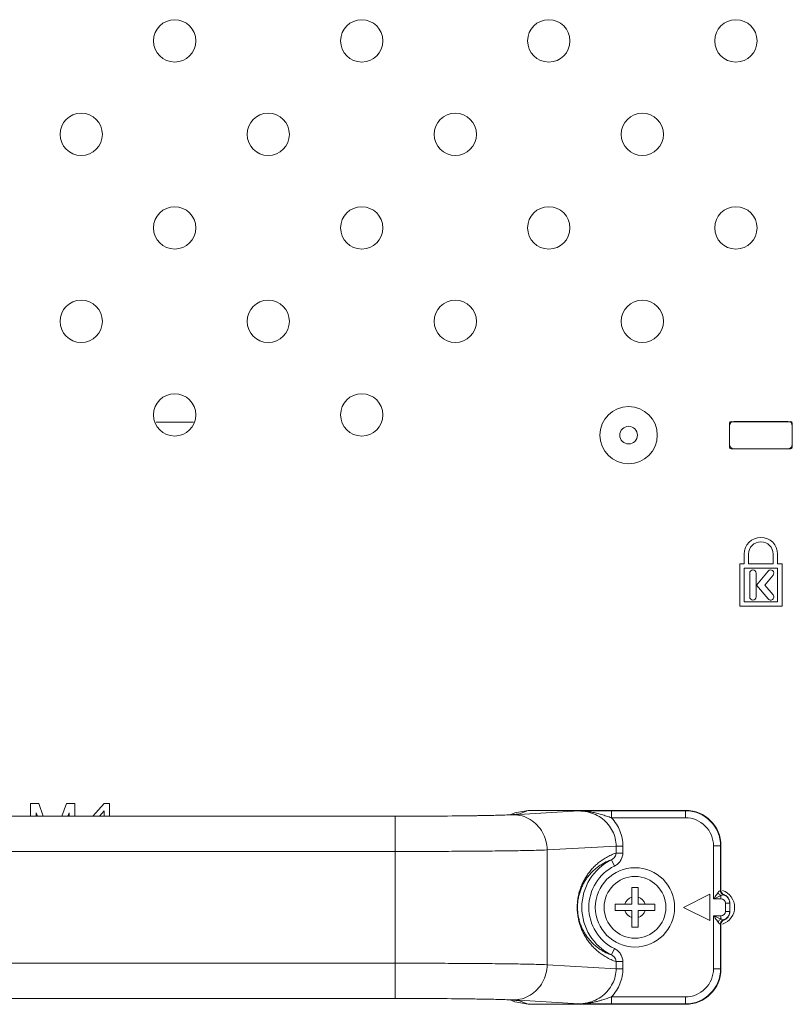
# Model space of a CAD drawing. Extents: x 22 to 270, y -14 to 173.
# Drawn here: x 224 to 227, y 57 to 61 of the extents above; entities that cross this region are included whole.
import ezdxf

# ---------------------------------------------------------------- set-up
doc = ezdxf.new("R2010")
doc.units = 0
doc.header["$MEASUREMENT"] = 0
doc.layers.get('0').update_dxf_attribs({"lineweight": 0})
for name, color, linetype, lineweight in [('00_COMPONENTS', 7, 'Continuous', 0), ('02___PRT_ALL_AXES', 7, 'Continuous', 0), ('03___PRT_ALL_CURVES', 7, 'Continuous', 0), ('03_ALL_AXES', 7, 'Continuous', 0), ('20_ALL_FEATURES', 7, 'Continuous', 0)]:
    doc.layers.add(name, color=color, linetype=linetype, lineweight=lineweight)

msp = doc.modelspace()

# ---------------------------------------------------------------- linework, layer by layer
at = {"linetype": 'Continuous', "lineweight": 0, "ltscale": 0.03937001438842098}
for p, q in [((224.5336062370428, 59.34091359281472), (224.3671961144794, 59.34091359281472)), ((224.5330264734629, 59.34018659227861), (224.3677758780593, 59.34018659227861)), ((226.9272583653611, 59.32442013537231), (226.9272583653611, 59.24056200472496)), ((227.1882815607563, 59.34410514256651), (226.9469433725553, 59.34410514256651)), ((227.2079665679505, 59.24056200472496), (227.2079665679505, 59.32442013537231)), ((226.9469433725553, 59.22087699753075), (227.1882815607563, 59.22087699753075)), ((226.9928094393178, 58.75099587580495), (226.9928094393178, 58.70761011994891)), ((227.012494446512, 58.70761011994891), (227.012494446512, 58.75099587580495)), ((227.1227304867996, 58.75099587580495), (227.1227304867996, 58.70761011994891)), ((227.1424154939938, 58.70761011994891), (227.1424154939938, 58.75099587580495)), ((226.9928094393178, 58.70761011994891), (226.9732031721524, 58.70761011994891)), ((226.9732031721524, 58.70761011994891), (226.9732031721524, 58.51879153094205)), ((227.1227304867996, 58.70761011994891), (227.012494446512, 58.70761011994891)), ((227.1620217611593, 58.70761011994891), (227.1424154939938, 58.70761011994891)), ((227.1620217611593, 58.51879153094205), (227.1620217611593, 58.70761011994891)), ((226.9928881793466, 58.6879251127547), (227.1423367539651, 58.6879251127547)), ((226.9928881793466, 58.53847653813626), (226.9928881793466, 58.6879251127547)), ((227.0179275084976, 58.66635034486984), (227.0179275084976, 58.56005130602112)), ((227.0464313989148, 58.56005130602112), (227.0464313989148, 58.66635034486984)), ((227.0999428304603, 58.67544050727543), (227.0483998996343, 58.61320082544547)), ((227.1423367539651, 58.6879251127547), (227.1423367539651, 58.53847653813626)), ((227.0854089879762, 58.61320082544547), (227.1218961345059, 58.65726018246427)), ((227.0483998996343, 58.61320082544547), (227.0999428304603, 58.55096114361554)), ((227.1218961345059, 58.56914146842669), (227.0854089879762, 58.61320082544547)), ((227.1423367539651, 58.53847653813626), (226.9928881793466, 58.53847653813626)), ((226.9732031721524, 58.51879153094205), (227.1620217611593, 58.51879153094205)), ((223.8069286241745, 57.63771787275076), (223.8438380126637, 57.63771787275076)), ((223.8069286241745, 57.58059535700938), (223.8069286241745, 57.63771787275076)), ((223.8438380126637, 57.63771787275076), (223.863813892473, 57.58059535700938)), ((223.9468934278182, 57.58059535700938), (223.9668693076275, 57.63771787275076)), ((223.9668693076275, 57.63771787275076), (224.0037786961166, 57.63771787275076)), ((224.0037786961166, 57.63771787275076), (224.0037786961166, 57.58059535700938)), ((224.0852943236401, 57.58059535700938), (224.1350120695911, 57.63771787275076)), ((224.1350120695911, 57.63771787275076), (224.1596183285839, 57.63771787275076)), ((224.1596183285839, 57.63771787275076), (224.1596183285839, 57.58059535700938)), ((223.8371810587888, 57.58059535700938), (223.8315348831673, 57.59583488371005)), ((223.8315348831673, 57.59583488371005), (223.8315348831673, 57.58059535700938)), ((223.9791724371239, 57.59583488371005), (223.9735262609236, 57.58059535700938)), ((223.9791724371239, 57.58059535700938), (223.9791724371239, 57.59583488371005)), ((224.1143220686775, 57.58059535700938), (224.1350120695911, 57.60421148151819)), ((224.1350120695911, 57.60421148151819), (224.1350120695911, 57.58059535700938))]:
    msp.add_line(p, q, dxfattribs=at)
for centre, radius, start, end in [((226.9469433725553, 59.32442013537231), 0.01968500719420518, 90, 180), ((227.1882815607563, 59.32442013537231), 0.01968500719419808, 0, 90), ((226.9469433725553, 59.24056200472496), 0.01968500719419808, 180, 270), ((227.1882815607563, 59.24056200472496), 0.01968500719421229, 270, 0), ((227.0676124666558, 58.75099587580495), 0.07480302733796407, 0, 180), ((227.0676124666558, 58.75099587580495), 0.05511802014376599, 0, 180), ((227.0321794537062, 58.66635034486984), 0.01425194520859918, 0, 180), ((227.1109194824831, 58.66635034486984), 0.01425194520862606, 320.3706155536544, 140.3706155535816), ((227.0321794537062, 58.56005130602112), 0.0142519452086276, 180, 0), ((227.1109194824831, 58.56005130602112), 0.01425194520860417, 219.6293844464184, 39.62938444646241)]:
    msp.add_arc(centre, radius, start, end, dxfattribs=at)
at = {"layer": '00_COMPONENTS', "linetype": 'Continuous', "lineweight": 0, "ltscale": 0.03937001438842098}
for p, q in [((225.9697628740054, 57.5953759050272), (226.0283259495732, 57.60666445900477)), ((226.0283259495732, 57.60666445900477), (225.9860737753367, 57.58977260107577)), ((226.7318834286063, 57.60666445900477), (226.0283259495732, 57.60666445900477)), ((226.7303619803372, 57.60514301073573), (226.7318834286063, 57.60666445900477)), ((221.6503583810262, 57.58059535700938), (225.4354181753209, 57.58059535700938)), ((225.4354181753209, 57.58057137302102), (225.4354181752697, 57.4231152994557)), ((225.7484861716903, 57.58227354754978), (225.7634562442094, 57.58246043304745)), ((225.9697462362963, 57.59538773659053), (225.9485121088665, 57.58689861454505)), ((225.9625081769934, 57.58737904171253), (226.254730461424, 57.60406225369518)), ((226.7303619803372, 57.57365179622109), (226.4006830602411, 57.57365156259155)), ((226.4006885636257, 57.57365156259548), (226.4006881274808, 57.60514301073573)), ((226.7303619803372, 57.60514301073573), (226.400689379522, 57.60514301073573)), ((226.7303619803372, 57.57365179622109), (226.7303619803372, 57.60514301073573)), ((226.1131154982375, 57.42992353128408), (226.4212512135508, 57.44751356127269)), ((226.4212512135508, 57.44751356127269), (226.4513706558352, 57.44751356127269)), ((226.4212512135508, 57.44751356127269), (226.4212512110429, 57.41619007995632)), ((226.4513706558352, 57.44751356127269), (226.4513706704375, 57.41618669938705)), ((226.8563268383997, 57.44768693815859), (226.8878180529144, 57.44768693772946)), ((226.8563268383997, 57.21124330114622), (226.8563268383997, 57.44768693815859)), ((226.8878180529144, 57.44768693815859), (226.8893395011834, 57.44920838642763)), ((226.8878180527017, 57.24794774897035), (226.8878180529144, 57.44768693815859)), ((226.8893395011834, 57.24895446369491), (226.8893395011834, 57.44920838642763)), ((221.6503920270893, 57.4231152994557), (225.4353891953683, 57.4231152994557)), ((225.4353891978761, 56.92407330200465), (225.4353891953683, 57.4231152994557)), ((226.113115498832, 56.91726507014477), (226.1131154982375, 57.42992353128408)), ((226.4001454780174, 57.38621318148616), (226.414118936815, 57.35800810471044)), ((226.4212512110429, 57.41618669808783), (226.4513706704375, 57.41618669938705)), ((226.4917023558604, 57.26217683310608), (226.5192613659322, 57.26217683310608)), ((226.4917023558604, 57.18737380576809), (226.4917023558604, 57.26217683310608)), ((226.5192613659322, 57.26217683310608), (226.5192613659322, 57.18737380576809)), ((226.8401269831979, 57.23264932231477), (226.7220169400326, 57.17359430073213)), ((226.8401269831979, 57.1145392791495), (226.8401269831979, 57.23264932231477)), ((226.8563268383997, 57.21124330114622), (226.8893395011834, 57.21124330114622)), ((226.8868736506116, 57.24821851116163), (226.8878180527017, 57.24794774923807)), ((226.889339494896, 57.22542593388545), (226.8893395011834, 57.21124330114622)), ((226.9004237899791, 57.22933276486967), (226.9014465417208, 57.22921949412174)), ((226.9014465417208, 57.22921949412174), (226.9021185504216, 57.23000356287164)), ((226.9021185504216, 57.23000356287164), (226.9024610691373, 57.2303979963726)), ((226.4168993285224, 57.18737380576809), (226.4917023558604, 57.18737380576809)), ((226.4168993285224, 57.15981479569619), (226.4168993285224, 57.18737380576809)), ((226.5192613659322, 57.18737380576809), (226.5940643932703, 57.18737380576809)), ((226.5940643932703, 57.18737380576809), (226.5940643932703, 57.15981479569619)), ((226.7220169400326, 57.17359430073213), (226.8401269831979, 57.1145392791495)), ((226.9287095155718, 57.19155529537423), (226.9090245083776, 57.19155529537423)), ((226.9090245083776, 57.19155529537423), (226.9090245083776, 57.15563330609005)), ((226.9287095155718, 57.15563330609005), (226.9287095155718, 57.19327331076686)), ((226.4168993285224, 57.15981479569619), (226.4917023558604, 57.15981479569619)), ((226.4917023558604, 57.08501176835819), (226.4917023558604, 57.15981479569619)), ((226.5940643932703, 57.15981479569619), (226.5192613659322, 57.15981479569619)), ((226.5192613659322, 57.08501176835819), (226.5192613659322, 57.15981479569619)), ((226.8893395011834, 57.13594530031412), (226.8563268383997, 57.13594530031412)), ((226.8563268383997, 56.89950166330569), (226.8563268383997, 57.13594530031412)), ((226.8893395022385, 57.12176266204735), (226.8893395011834, 57.13594530031412)), ((226.9287095155718, 57.15563330609005), (226.9090245083776, 57.15563330609005)), ((226.9287095155718, 57.15391529069348), (226.9287095155718, 57.15528970300994)), ((226.5192613659322, 57.08501176835819), (226.4917023558604, 57.08501176835819)), ((226.8878180520246, 57.09924085183645), (226.8868736505604, 57.09897009925933)), ((226.8878180529144, 56.89950166330569), (226.8878180520246, 57.09924085294669)), ((226.8893395011834, 56.89798021503665), (226.8893395011834, 57.09823413776937)), ((226.9014465417208, 57.11796910734254), (226.9004237820697, 57.11785583594502)), ((226.9024610691373, 57.11679060509168), (226.9014465417208, 57.11796910734254)), ((226.400145479541, 56.96097541924584), (226.4141189373268, 56.9891804949192)), ((225.4353891978761, 56.92407330200465), (221.6503920290342, 56.92407330200465)), ((225.4354181753209, 56.7666172294275), (225.4354181753209, 56.92407330200465)), ((226.4212512135508, 56.89967504019159), (226.113115498832, 56.91726507014477)), ((226.4212512110075, 56.93100190145519), (226.4513706705911, 56.93100190013629)), ((226.4212512110075, 56.93099852674023), (226.4212512135508, 56.89967504019159)), ((226.4513706705911, 56.93100190013629), (226.4513706558352, 56.89967504019159)), ((226.4212512135508, 56.89967504019159), (226.4513706558352, 56.89967504019159)), ((226.8563268383997, 56.89950166330569), (226.8878180529144, 56.89950166330569)), ((226.8893395011834, 56.89798021503665), (226.8878180529144, 56.89950166330569)), ((226.4006731687572, 56.77353703886092), (226.7303619803372, 56.77353680524319)), ((226.4006881287485, 56.74204559072462), (226.4006885646179, 56.77353703884911)), ((226.7303619803372, 56.77353680524319), (226.7303619798175, 56.74204559072462)), ((225.435418175313, 56.76659324445097), (221.6503583810143, 56.76659324445097)), ((225.5116522701387, 56.76652531268405), (225.4873049081322, 56.76657579347162)), ((225.9485516172271, 56.76027419200017), (225.9697462362963, 56.75180086487374)), ((226.2547305263413, 56.74312634244627), (225.9625081758477, 56.75980955974387)), ((226.0283259495732, 56.74052414245951), (225.9697628740054, 56.75181269643709)), ((225.9860737753367, 56.75741600038852), (226.0283259495732, 56.74052414245951)), ((226.7318834286063, 56.74052414245951), (226.0283259495732, 56.74052414245951)), ((226.3039640247964, 56.74258576093224), (226.31927955755, 56.7424418154313)), ((226.4006909511021, 56.74204559072462), (226.7303619803372, 56.74204559072462)), ((226.7318834286063, 56.74052414245951), (226.7303619803372, 56.74204559072462))]:
    msp.add_line(p, q, dxfattribs=at)
at = {"layer": '00_COMPONENTS', "linetype": 'Continuous', "lineweight": 0, "ltscale": 0.03937001438842098, "flags": 128}
for points in [[(225.9627033440287, 57.58777771505302), (225.9614640979204, 57.58767140795513), (225.9521072043918, 57.58706681799453), (225.9356725740422, 57.58629789224743), (225.9127234665494, 57.5854783109729), (225.8831864917263, 57.58465381454497), (225.8469285634637, 57.58384534340188), (225.803905538188, 57.58308073511229), (225.7542223907827, 57.58237952409308), (225.698119111525, 57.58176418266582), (225.6360895247847, 57.58125928481392), (225.568822572483, 57.58088265943348), (225.4971978672334, 57.58065438429873), (225.4354181752855, 57.58059475795523)], [(225.4354181752776, 56.7665938420366), (225.5072176468911, 56.7665121348867), (225.5885004081181, 56.76621312098174), (225.6635278411129, 56.76572688425683), (225.7312092717647, 56.76508072075789), (225.7907514744604, 56.76431073250859), (225.8417360817108, 56.76344510579356), (225.8839759818729, 56.76251501704611), (225.91746168497, 56.76155738361533), (225.9420966967976, 56.76061615182311), (225.9575569164447, 56.75979712174846), (225.9621675322864, 56.75945866837647)]]:
    msp.add_lwpolyline(points, dxfattribs=at)
at = {"layer": '00_COMPONENTS', "linetype": 'Continuous', "lineweight": 0, "ltscale": 0.03937001438842098}
for radius in [0.1771650647478964, 0.1377950503594718]:
    msp.add_circle((226.5054818608963, 57.17359430073213), radius, dxfattribs=at)
for centre, radius, start, end in [((225.4589916437892, 83.19859523334796), 25.61797527235124, 270.1995222465, 270.5602806205), ((225.5150264685958, 77.03825921502957), 19.45738630253686, 270.5726695618, 270.6874806532001), ((225.5788123250875, 71.95885696518047), 14.37758222463197, 270.7358405566001, 270.9238904844), ((225.7005567814263, 64.9288758157936), 7.346556738578077, 270.8585693302997, 271.6624380976998), ((225.9859965026953, 57.43240813588432), 0.1573644841677865, 89.97186533950305, 98.48903747951266), ((226.7303580148004, 57.44768297261389), 0.157459831468598, 0.001442962799508825, 89.99855703910083), ((226.7303692718804, 57.44769443234319), 0.1259571179334129, 359.9965910332982, 90.00331679440065), ((226.5054818608963, 57.17359430073213), 0.2372815660325092, 116.3542799425996, 243.6457131196013), ((226.5054818608963, 57.17359430073213), 0.2058044263964398, 116.354894070801, 243.6451062836944), ((226.5054818608963, 57.17359430073213), 0.04724401726611252, 106.957763300012, 163.0422367000012), ((226.5054818608963, 57.17359430073213), 0.04724401726609686, 16.95776330000882, 73.04223669998798), ((226.907506675957, 57.24795220157331), 0.01968862355049331, 180.0129570820013, 228.0536037296578), ((226.9090202246405, 57.24895386783762), 0.01968072346890515, 179.9982653045974, 247.7635730219366), ((226.8893356770794, 57.19155476580423), 0.01968878383370281, 0.001541083904346158, 89.98887144480425), ((226.8894304929244, 57.19186318470562), 0.03904896948011708, 71.94051574499608, 73.64870250074405), ((226.8892802688353, 57.19142335990485), 0.03951369702757847, 63.25609994121105, 71.93112570156907), ((226.9089661875714, 57.24879441423605), 0.01951268192077721, 247.7332595264538, 250.5260039708381), ((226.8892580948676, 57.19313036700444), 0.03953725749693739, 55.91386674172197, 70.49200699577081), ((226.8893790911541, 57.19160527044609), 0.03930677616895677, 44.46715884009416, 63.26541528411584), ((226.8894654644893, 57.19343032331731), 0.03917261711263257, 44.71797108461282, 55.91918435559936), ((226.889256028875, 57.19320446141483), 0.03948036021987042, 42.62775093140738, 44.73702610301029), ((226.8894268562965, 57.19164685866946), 0.03924355609510238, 41.51975705391828, 44.47267762210596), ((226.8893857289897, 57.19331371655909), 0.03931094045743217, 29.42436436279609, 42.6386101322007), ((226.889230211866, 57.19147310827628), 0.03950596448511724, 33.86178424499143, 41.51938044142549), ((226.8893095442875, 57.19152610261092), 0.03941056011742503, 31.64317911740288, 33.86207164711271), ((226.8893848584321, 57.19157377301726), 0.03932143359383464, 15.12032477219317, 31.64161789380378), ((226.8894505234862, 57.19332427770718), 0.03924932223137925, 12.5671603728886, 29.45740387068787), ((226.8893013469741, 57.19154905529388), 0.03940850149873161, 2.765163089407939, 15.12334638509843), ((226.889188147167, 57.19325092833888), 0.03952137474339238, 0.03244874190059175, 12.58818625019482), ((226.8897190193269, 57.19156600874255), 0.03899049771743779, 359.9842569134116, 2.769888694597524), ((226.5054818608963, 57.17359430073213), 0.04724401726612197, 196.9577632999905, 253.0422366999854), ((226.5054818608963, 57.17359430073213), 0.04724401726610573, 286.9577633000146, 343.0422366999994), ((226.8893359313861, 57.15563358429825), 0.01968846388540419, 270.0103886343542, 359.9991903834245), ((226.8893782656988, 57.155583680494), 0.03930750245124416, 296.2463555182363, 314.3468108446971), ((226.889463607579, 57.15376022119498), 0.03917528690748349, 303.6533758249828, 315.2066892278173), ((226.8894454879984, 57.15552357549382), 0.03921753214946167, 314.3379591633933, 315.9351849173691), ((226.8892555433679, 57.15398461356049), 0.03948103826992597, 315.1883330093741, 317.7877409247782), ((226.8893973618054, 57.15556894565981), 0.03928366706892242, 315.9364531124922, 318.2549836560187), ((226.8893888193232, 57.15387292784541), 0.03930728728228285, 317.7777938788901, 330.5756160980937), ((226.8892328042909, 57.15571357119901), 0.03950274008880264, 318.2573882064033, 325.7107601451215), ((226.8893005283101, 57.15566824376522), 0.0394212500763144, 325.709736893879, 328.3563057078815), ((226.8893848417943, 57.15561483296276), 0.03932145054653718, 328.3581070386982, 344.8733980956068), ((226.889450578427, 57.15386429933589), 0.0392492624794839, 330.5422960413916, 347.4265228619995), ((226.8893015844265, 57.15563952993026), 0.03940826797549823, 344.8703230681965, 357.3991709648967), ((226.8891880158129, 57.15393768408995), 0.03952150610142222, 347.4055492627984, 359.9675354679001), ((226.8897308047918, 57.15562239560001), 0.0389787123075741, 357.3957015822972, 0.01603759689360271), ((226.9074997246337, 57.09923192725262), 0.01968123349567582, 131.9285727951395, 179.9740176179963), ((226.9090202246326, 57.09823473362666), 0.01968072345710606, 112.2364460869597, 180.0017347045881), ((226.8894304035151, 57.15532576402974), 0.039049326278744, 286.351268529233, 288.0596892176218), ((226.8892829057681, 57.15575852320033), 0.0395064910590465, 288.0684960883022, 296.2582586543822), ((226.9089661878312, 57.09839418652744), 0.01951268266485609, 109.4739960645771, 112.2667596989346), ((226.8892599375379, 57.15405442630464), 0.03953305261404638, 289.5073185653612, 303.6627922936916), ((226.7303580220051, 56.89950562164174), 0.1574598315316265, 270.0014403390038, 359.9985596591011), ((226.730369144605, 56.8994942963571), 0.1259572754410434, 269.9967411042002, 0.003351084498634196), ((225.4589830550552, 31.11122245447211), 25.65534539635501, 89.44945762439997, 89.7930020849), ((225.5346073451847, 39.20531048656864), 17.56090449717778, 89.09031833800003, 89.44243536329999), ((225.7009309815431, 49.41748935638668), 7.347371300982876, 88.35404415809998, 89.1228469475999), ((225.9859978025515, 56.91480515194905), 0.1573891698951606, 261.3137369349013, 270.0276570503946), ((226.4051537897523, 65.93315938144809), 9.191116611699174, 269.4646677081, 269.9721794545001)]:
    msp.add_arc(centre, radius, start, end, dxfattribs=at)
for centre, major_axis, ratio, start_param, end_param in [((226.7318354549996, 57.44916041282101), (0.1113891390484696, 0.1113891390681516), 0.9996954599001248, 5.497939436979413, 7.06843117727976), ((226.7318354549996, 56.89802818864328), (-0.1113891390681374, 0.1113891390484696), 0.9996954598999641, 2.356346783379673, 3.926838523679388)]:
    msp.add_ellipse(centre, major_axis=major_axis, ratio=ratio, start_param=start_param, end_param=end_param, dxfattribs=at)
for points in [[(225.4354181752815, 57.5805707470378), (225.435422112283, 57.58057074680347), (225.4731903131468, 57.5805924789334), (225.4731942501454, 57.58059248368337)], [(225.4731942501454, 57.58059248368337), (225.473198187144, 57.58059248843333), (225.5068117414037, 57.58065170572091), (225.5068156783946, 57.58065171483064)], [(225.5068156783946, 57.58065171483064), (225.5068196153855, 57.58065172394037), (225.535189853327, 57.58073045727281), (225.5481975175643, 57.58077527531103), (225.5482014545394, 57.58077528971527)], [(225.9136873527968, 57.58541128788559), (225.9136912879791, 57.58541140755214), (225.9245937417415, 57.58575742053243), (225.9625042464012, 57.5873784401025), (225.9625081769934, 57.58737866465803)], [(225.9704962916412, 57.58795360206079), (225.9704923672262, 57.58795328750263), (225.9625121075932, 57.58737926613428), (225.9625081769934, 57.58737904171253)], [(225.9625084153001, 57.58737904034246), (225.9625123522455, 57.58737901933635), (226.0013626093269, 57.58184114967387), (226.0375860334845, 57.56601706502711), (226.0687260441047, 57.54097821579655), (226.0926741892125, 57.50841995177801), (226.1078089692459, 57.47054675314377), (226.1131056075062, 57.42992690471986), (226.1131056267221, 57.42992296776532)], [(225.9860737753367, 57.58977260107577), (225.9860701192168, 57.58977114067603), (225.9786338849581, 57.58856284510433), (225.9705002160563, 57.58795391661896), (225.9704962916412, 57.58795360206079)], [(226.254730461424, 57.60406225369518), (226.2547343981339, 57.60406230160631), (226.2606802909154, 57.60413171929817), (226.2674758898274, 57.60420922023842), (226.2751487063922, 57.60429593799432), (226.2837417846654, 57.60439120970867), (226.293318839783, 57.60449403249336), (226.3039600841694, 57.60460280151601), (226.3039640209776, 57.60460284053205)], [(226.2547373191845, 57.60406264287171), (226.2547412561841, 57.60406264665124), (226.2928127547126, 57.59997572182359), (226.3287538420404, 57.58788394222584), (226.3604234374839, 57.56869542866891), (226.3863817722706, 57.54362789670964), (226.4055672998245, 57.514102867993), (226.4173196041071, 57.48155941000933), (226.4212512167968, 57.44751749827279), (226.4212512135508, 57.44751356127269)], [(226.2547661466571, 57.60406267032836), (226.2547700836122, 57.60406268942499), (226.2619736910493, 57.6040082687598), (226.2702174283541, 57.60373320128814), (226.2794548309088, 57.60315535594525), (226.2896651034402, 57.60218649357613), (226.3008001819167, 57.60074209823627), (226.3128035992492, 57.59874558182911), (226.3128074706682, 57.59874486622129)], [(226.400689379522, 57.60514301073573), (226.4006854425206, 57.60514301075972), (226.3726979131727, 57.60509005451914), (226.3460776323736, 57.60495376736002), (226.3234390276961, 57.60478292717863), (226.3039679577855, 57.60460287956003), (226.3039640209776, 57.60460284053205)], [(226.3128074446644, 57.59874479086315), (226.3128113160731, 57.59874407519945), (226.3336042126791, 57.5942682806408), (226.3556951008582, 57.58828048038083), (226.3789222750461, 57.58097343531265), (226.4006848347319, 57.57365259441971), (226.4006885636218, 57.5736513313439)], [(226.4006830602411, 57.57365156259155), (226.4006857639519, 57.57364870078655), (226.4224979989026, 57.5457331777173), (226.438439636499, 57.51469552281563), (226.4481249514593, 57.48161351918859), (226.4513706546874, 57.44751749827395), (226.4513706558352, 57.44751356127269)], [(225.4353891953683, 57.42311526376284), (225.4353931323697, 57.42311526376893), (225.5636515526911, 57.42327411843232), (225.6876937550262, 57.42374555716567), (225.8034147653838, 57.42451417062588), (225.9069542103771, 57.42555424045734), (225.9949360823234, 57.42683192696735), (226.0644208608858, 57.42830453972566), (226.1131115643375, 57.42992321689838), (226.1131154974658, 57.42992339148903)], [(226.4212512110075, 56.93099852674023), (226.4212474893606, 56.93099981100071), (226.398480853817, 56.94008491884095), (226.3777322246369, 56.95067063764056), (226.3586862258549, 56.96261624958746), (226.341294131657, 56.97572277958955), (226.3255594478129, 56.98977166603558), (226.3113067928298, 57.00474040768673), (226.2984234169315, 57.02064121037345), (226.2868492687987, 57.03751242252518), (226.2765155408234, 57.05552190308408), (226.2674447000831, 57.07485446517327), (226.2598406148193, 57.09542390935492), (226.2538540434983, 57.11733247539495), (226.2497474006674, 57.14036928544516), (226.247781804215, 57.16331429655881), (226.2478562158925, 57.18557773412903), (226.2499912608122, 57.20862629744743), (226.2542394790376, 57.2315353116711), (226.2603050154382, 57.25319397828889), (226.2679552922131, 57.27354332601532), (226.2769848279697, 57.2925628317737), (226.2872446967665, 57.31030287665097), (226.2987626728258, 57.3270009139637), (226.3116041354029, 57.3427861001583), (226.3258233866295, 57.35767238160172), (226.3415414462685, 57.37166883738935), (226.3589185302744, 57.38473233882398), (226.3778861608695, 57.39660535998402), (226.3985538142095, 57.4071368475455), (226.4212474893965, 57.41618879569454), (226.4212512110429, 57.41619007995632)], [(226.4001477330098, 56.96097430283821), (226.40014401938, 56.96097561010028), (226.3805488846353, 56.96891361582175), (226.3626112576952, 56.97815274500351), (226.3460955038522, 56.98857547888449), (226.3309913057926, 57.00000281067854), (226.3172892503741, 57.01226589950809), (226.3048439178464, 57.02535399724503), (226.2935704103088, 57.03927722525865), (226.2834214739645, 57.05407525959829), (226.2743452528433, 57.06989609133304), (226.2663764633685, 57.08688413478199), (226.2596955933753, 57.10496366320672), (226.2544377648513, 57.12421902450084), (226.2508358991914, 57.14444293639687), (226.2491135338177, 57.1645739315432), (226.2491792212261, 57.18411952890622), (226.2510509909934, 57.20434096120788), (226.2547789937345, 57.2244572801341), (226.2601080713389, 57.2434950286225), (226.2668313071959, 57.26138185603936), (226.2747670057838, 57.27809798708237), (226.2837773476899, 57.2936774163062), (226.2938734262308, 57.30831661100783), (226.305107522321, 57.32213444772127), (226.3175210372275, 57.33514742585265), (226.3312055187456, 57.34736217027303), (226.3462977605137, 57.35875310619743), (226.3627522875592, 57.36911653462811), (226.3806153764282, 57.37830557136419), (226.4001440451201, 57.38621300413566), (226.4001477587499, 57.3862143113977)], [(226.4212514136567, 57.41619014039716), (226.4212512994457, 57.41618620505269), (226.4196685544054, 57.40746977333202), (226.4154525896824, 57.3991299580622), (226.4088102807914, 57.3918354400129), (226.4001513988722, 57.38621628057734), (226.400147854545, 57.38621456659807)], [(226.4513706704375, 57.41618669938705), (226.4513706694097, 57.41618276238574), (226.4489258590518, 57.39902817191754), (226.4416147069549, 57.38273382154338), (226.4297742700369, 57.36864749214674), (226.4141224648541, 57.35800985197137), (226.414118936815, 57.35800810471044)], [(226.8563268383997, 57.21124330114622), (226.8563290935267, 57.21124652827854), (226.8638735073479, 57.22197551417489), (226.8706700069356, 57.23150595971907), (226.8766374247156, 57.23960364663279), (226.876639804914, 57.23960678265514)], [(226.8563268383997, 57.21124330114622), (226.8563304469207, 57.21124487548953), (226.8685918147734, 57.21660966123298), (226.8796356408164, 57.22137578512761), (226.8893358483574, 57.22542444972363), (226.889339494896, 57.22542593388545)], [(226.876639804914, 57.23960678265514), (226.8766421811217, 57.23960992170235), (226.8816254586506, 57.24529507142829), (226.8868699509505, 57.24821985744862), (226.8868736506116, 57.24821851116163)], [(226.8893423920173, 57.225424116664), (226.8893390036624, 57.22542612141631), (226.8843840762911, 57.2291575339238), (226.8799843935022, 57.23406981820551), (226.87664149387, 57.23960322602357), (226.8766398055715, 57.23960678265514)], [(226.9004239889906, 57.22933365533277), (226.9004202160017, 57.22933477984802), (226.8933117822772, 57.23332299113883), (226.88850288398, 57.2400246454682), (226.8868728110444, 57.24821457439469), (226.8868728628451, 57.24821851105534)], [(226.8893394951519, 57.22542219728131), (226.889342905674, 57.22542416408571), (226.8948519935825, 57.22815949341734), (226.9004204945707, 57.22933302412847), (226.9004243218798, 57.22933210126052)], [(226.9014465416893, 57.22921949409024), (226.9014427957827, 57.22922070576838), (226.8943490409531, 57.23330575559294), (226.8943461097755, 57.23330838393436)], [(226.8893395022385, 57.12176266204735), (226.8893358557862, 57.12176414642118), (226.8796304345178, 57.12581507907706), (226.8685851250245, 57.13058182141164), (226.8563304467761, 57.1359437256394), (226.8563268383997, 57.13594530031412)], [(226.8766398141148, 57.10758180383672), (226.8766374344189, 57.10758494024034), (226.8706667627756, 57.11568696327751), (226.8638694790434, 57.12521885404768), (226.856329093797, 57.13594207337078), (226.8563268383997, 57.13594530031412)], [(226.900424321183, 57.11785651962499), (226.9004204943185, 57.11785559491501), (226.8936088326224, 57.11956142515717), (226.8896215706768, 57.12168963766771), (226.8896204845666, 57.12168585344455)], [(226.8868736505604, 57.09897009925933), (226.8868699562499, 57.09896873835865), (226.8804726921057, 57.10304423480472), (226.876642190739, 57.10757866510486), (226.8766398141148, 57.10758180383672)], [(226.8893374633127, 57.12176307024747), (226.8893340755368, 57.12176106451701), (226.884381416138, 57.11802941787388), (226.8799839344478, 57.11311774898486), (226.8766424459971, 57.10758536003167), (226.8766407578652, 57.10758180332098)], [(226.9004240911873, 57.11785668110111), (226.900420318198, 57.11785555658693), (226.8933115169587, 57.11386691676426), (226.8885030359601, 57.10716456234942), (226.8868741839248, 57.09897403592218), (226.8868742364492, 57.09897009927113)], [(226.9014491551102, 57.11796101688332), (226.9014454089794, 57.11795980589837), (226.8943515844087, 57.11387696766219), (226.8943486525233, 57.11387434011039)], [(226.4001478254426, 56.96097404584651), (226.4001513697696, 56.96097233186667), (226.408806432719, 56.95535641796573), (226.4154505344771, 56.94806160823976), (226.4196663215114, 56.93972543948365), (226.4212512993463, 56.93100240171933), (226.4212514135347, 56.93099846637419)], [(226.4141189373268, 56.9891804949192), (226.4141224653625, 56.98917874765154), (226.4297669522181, 56.9785477106099), (226.4416108969453, 56.96446085779679), (226.4489221616838, 56.948173341128), (226.4513706695638, 56.9310058371376), (226.4513706705911, 56.93100190013629)], [(226.1131154980643, 56.91726520995163), (226.1131115649359, 56.91726538454228), (226.0644208628228, 56.91888406168744), (225.9949360849888, 56.92035667444969), (225.9069542137196, 56.92163436096757), (225.8034147693248, 56.92267443080691), (225.6876937594632, 56.92344304427498), (225.5636515574943, 56.92391448301621), (225.4353931348776, 56.92407333769142), (225.4353891978761, 56.92407333769751)], [(225.9625084153001, 56.75980956111789), (225.9625123522455, 56.75980958212399), (226.001362471213, 56.76534741258575), (226.0375858418982, 56.78117142052791), (226.0687258774278, 56.8062102120066), (226.0926740921891, 56.83876847577711), (226.1078089407026, 56.87664173991517), (226.1131056075337, 56.91726169674049), (226.1131056267497, 56.91726563369502)], [(226.4212512135508, 56.89967504019159), (226.4212512167969, 56.89967110319149), (226.4173204832277, 56.86563293381498), (226.4055687208379, 56.83308859090361), (226.3863830582881, 56.80356226412611), (226.3604249030838, 56.77849430147463), (226.328754921511, 56.75930516045809), (226.2928133257707, 56.74721300460112), (226.2547412274164, 56.74312595484453), (226.2547372904168, 56.74312595862407)], [(226.4513706558352, 56.89967504019159), (226.4513706546876, 56.89967110319032), (226.4481256474897, 56.86557870517921), (226.4384408702135, 56.83249616983651), (226.4224988100194, 56.8014566951386), (226.4006758725913, 56.77353990054952), (226.4006731687572, 56.77353703886092)], [(226.4006885646179, 56.77353727009282), (226.4006848363091, 56.7735360053026), (226.3917526240114, 56.7705084702128), (226.3817421748305, 56.76714889556635), (226.3705673607222, 56.7634973461255), (226.3581450529718, 56.75963764940282), (226.3444051528041, 56.75570641112385), (226.3292994763138, 56.75189364206856), (226.3128112700924, 56.74844468011518), (226.3128073986684, 56.74844396453395)], [(225.4873049081322, 56.76657579347162), (225.4873009711362, 56.76657580006002), (225.435422112283, 56.76661785305446), (225.4354181752815, 56.7666178528202)], [(225.5516703611843, 56.76640042052205), (225.5516664242109, 56.76640043537893), (225.5351898290318, 56.76645814380171), (225.5116562071281, 56.76652530295315), (225.5116522701387, 56.76652531268405)], [(225.9625081758477, 56.75980993923144), (225.9625042452555, 56.75981016378692), (225.9245937403832, 56.76143117969563), (225.911976384613, 56.761828999857), (225.9119724493833, 56.76182911795464)], [(225.9625081758477, 56.75980955974387), (225.9625121064476, 56.75980933532214), (225.9704923672183, 56.75923531468565), (225.9704962916334, 56.75923500012789)], [(225.9704962916334, 56.75923500012789), (225.9705002160485, 56.75923468557013), (225.9786338876274, 56.7586257560568), (225.9860701192151, 56.7574174607839), (225.9860737753367, 56.75741600038852)], [(226.3039640247964, 56.74258576093224), (226.3039600879884, 56.74258579995261), (226.2904160424214, 56.74272530138919), (226.2779547939197, 56.74286129254487), (226.2661890527654, 56.74299403023341), (226.2547344630723, 56.74312629630347), (226.2547305263413, 56.74312634244627)], [(226.3128074313376, 56.74844386984514), (226.3128035599127, 56.74844315426904), (226.2974555467419, 56.74597068587976), (226.2828096347008, 56.7443135728561), (226.2686610453036, 56.74338608741935), (226.2547700836149, 56.74312591260967), (226.2547661466571, 56.74312593113592)]]:
    msp.add_spline(points, degree=3, dxfattribs=at)
at = {"layer": '02___PRT_ALL_AXES', "linetype": 'Continuous', "lineweight": 0, "ltscale": 0.03937001438842098}
for centre, radius in [((224.4504011757611, 61.04344516095638), 0.09448803453221899), ((225.2855653002452, 61.04344516095638), 0.09448803453219057), ((226.1207294247293, 61.04344516095638), 0.09448803453219057), ((226.9558935492133, 61.04344516095638), 0.09448803453219057), ((224.0328191135191, 60.62586309871434), 0.09448803453219057), ((224.8679832380031, 60.62586309871434), 0.09448803453219057), ((225.7031473624872, 60.62586309871434), 0.09448803453219057), ((226.5383114869713, 60.62586309871434), 0.09448803453219057), ((224.4504011757611, 60.20828103647231), 0.09448803453221899), ((225.2855653002452, 60.20828103647231), 0.09448803453219057), ((226.1207294247293, 60.20828103647231), 0.09448803453219057), ((226.9558935492133, 60.20828103647231), 0.09448803453219057), ((224.0328191135191, 59.79069897423027), 0.09448803453219057), ((224.8679832380031, 59.79069897423027), 0.09448803453219057), ((225.7031473624872, 59.79069897423027), 0.09448803453219057), ((226.5383114869713, 59.79069897423027), 0.09448803453219057), ((224.4504011757611, 59.37311691198823), 0.09448803453221899), ((225.2855653002452, 59.37311691198823), 0.09448803453219057)]:
    msp.add_circle(centre, radius, dxfattribs=at)
msp.add_arc((226.8716229947086, 57.17359430073213), 0.07874002877683517, 288.4583548230039, 72.08364035179464, dxfattribs=at)
at = {"layer": '03___PRT_ALL_CURVES', "linetype": 'Continuous', "lineweight": 0, "ltscale": 0.03937001438842098}
for p, q in [((226.9272583653611, 59.33623113968883), (226.9272583653611, 59.22875100040844)), ((227.2016673656484, 59.34253034199098), (226.9367071688143, 59.34253034199098)), ((227.2079665679505, 59.22875100040844), (227.2079665679505, 59.33623113968883)), ((226.9351323682388, 59.22087699753075), (227.2000925650729, 59.22087699753075)), ((226.9928094393178, 58.75099587580495), (226.9928094393178, 58.70761011994891)), ((227.012494446512, 58.70761011994891), (227.012494446512, 58.75099587580495)), ((227.1227304867996, 58.75099587580495), (227.1227304867996, 58.70761011994891)), ((227.1424154939938, 58.70761011994891), (227.1424154939938, 58.75099587580495)), ((226.9928094393178, 58.70761011994891), (226.9732031721524, 58.70761011994891)), ((226.9732031721524, 58.70761011994891), (226.9732031721524, 58.51879153094205)), ((227.1227304867996, 58.70761011994891), (227.012494446512, 58.70761011994891)), ((227.1620217611593, 58.70761011994891), (227.1424154939938, 58.70761011994891)), ((227.1620217611593, 58.51879153094205), (227.1620217611593, 58.70761011994891)), ((226.9928881793466, 58.6879251127547), (227.1423367539651, 58.6879251127547)), ((226.9928881793466, 58.53847653813626), (226.9928881793466, 58.6879251127547)), ((227.0179275084976, 58.66635034486984), (227.0179275084976, 58.56005130602112)), ((227.0464313989148, 58.56005130602112), (227.0464313989148, 58.66635034486984)), ((227.0999428304603, 58.67544050727543), (227.0483998996343, 58.61320082544547)), ((227.1423367539651, 58.6879251127547), (227.1423367539651, 58.53847653813626)), ((227.0854089879762, 58.61320082544547), (227.1218961345059, 58.65726018246427)), ((227.0483998996343, 58.61320082544547), (227.0999428304603, 58.55096114361554)), ((227.1218961345059, 58.56914146842669), (227.0854089879762, 58.61320082544547)), ((227.1423367539651, 58.53847653813626), (226.9928881793466, 58.53847653813626)), ((226.9732031721524, 58.51879153094205), (227.1620217611593, 58.51879153094205))]:
    msp.add_line(p, q, dxfattribs=at)
for centre, radius, start, end in [((226.9351323682388, 59.33623113968883), 0.007874002877684916, 90, 180), ((227.2000925650729, 59.33623113968883), 0.007874002877684916, 0, 90), ((226.9351323682388, 59.22875100040844), 0.007874002877684916, 180, 270), ((227.2000925650729, 59.22875100040844), 0.007874002877684916, 270, 0), ((227.0676124666558, 58.75099587580495), 0.07480302733796407, 0, 180), ((227.0676124666558, 58.75099587580495), 0.05511802014376599, 0, 180), ((227.0321794537062, 58.66635034486984), 0.01425194520859918, 0, 180), ((227.1109194824831, 58.66635034486984), 0.01425194520862606, 320.3706155536544, 140.3706155535816), ((227.0321794537062, 58.56005130602112), 0.0142519452086276, 180, 0), ((227.1109194824831, 58.56005130602112), 0.01425194520860417, 219.6293844464184, 39.62938444646241)]:
    msp.add_arc(centre, radius, start, end, dxfattribs=at)
at = {"layer": '03_ALL_AXES', "linetype": 'Continuous', "lineweight": 0, "ltscale": 0.03937001438842098}
msp.add_circle((226.4770622508295, 59.28249107004864), 0.1279525467623444, dxfattribs=at)
at = {"layer": '20_ALL_FEATURES', "linetype": 'Continuous', "lineweight": 0, "ltscale": 0.03937001438842098}
msp.add_circle((226.4770622508295, 59.28249107004864), 0.03937001438839616, dxfattribs=at)

doc.saveas('drawing.dxf')
